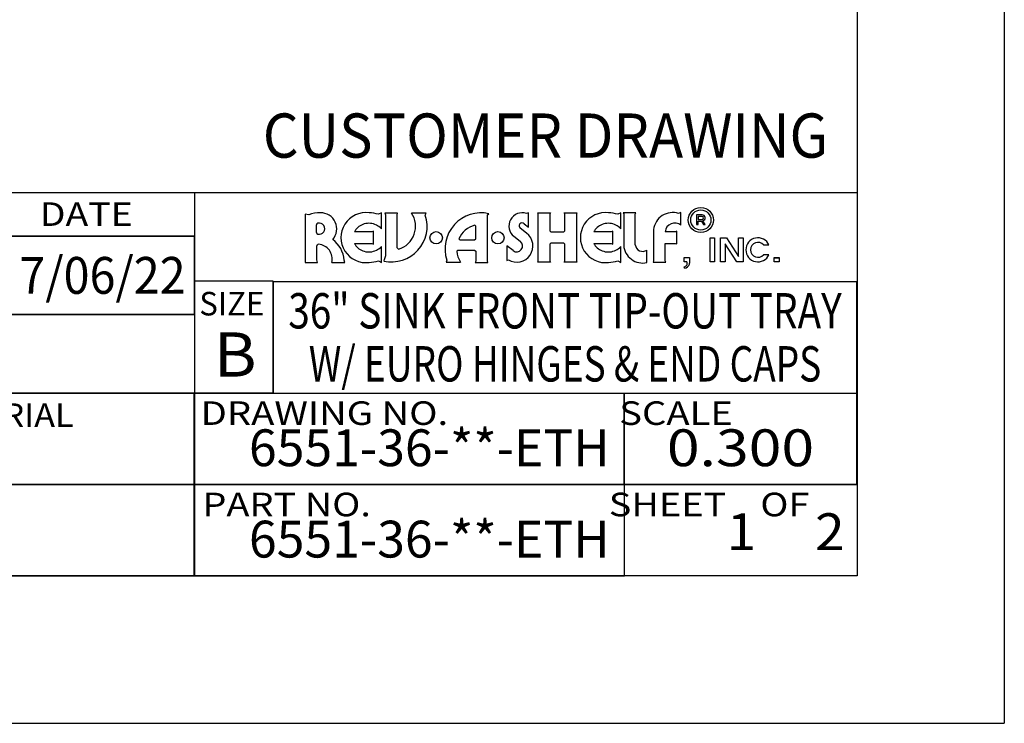
# Model space of a CAD drawing. Units: inches. Extents: x 0 to 17, y 0 to 11.
# Drawn here: x 13.7 to 17, y 0 to 2.4 of the extents above; entities that cross this region are included whole.
import ezdxf
from ezdxf.enums import TextEntityAlignment as Align

# ---------------------------------------------------------------- set-up
doc = ezdxf.new("R2010")
doc.units = ezdxf.units.IN
doc.header["$LTSCALE"] = 0.935
doc.header["$MEASUREMENT"] = 0
doc.layers.get('0').update_dxf_attribs({"linetype": 'CONTINUOUS'})
doc.styles.get("Standard").update_dxf_attribs({"font": 'bluprnt.ttf'})
doc.styles.add('TEXTSTYLE_10', font='bluprnt.ttf')
doc.styles.add('TEXTSTYLE_11', font='bluprnt.ttf')
doc.styles.add('TEXTSTYLE_2', font='cgomg.ttf')
doc.styles.add('TEXTSTYLE_3', font='cgomg.ttf')
doc.styles.add('TEXTSTYLE_4', font='cgomg.ttf')
doc.styles.add('TEXTSTYLE_5', font='cgomg.ttf')
doc.styles.add('TEXTSTYLE_7', font='cgomg.ttf')
doc.styles.add('TEXTSTYLE_9', font='bluprnt.ttf')

msp = doc.modelspace()

# ---------------------------------------------------------------- linework, layer by layer
at = {"color": 7, "linetype": 'Continuous'}
for p, q in [((17, 11), (17, 0)), ((16.5, 10.5), (16.5, 0.5)), ((16.5, 1.8), (11.5762, 1.8)), ((14.25, 1.8), (14.25, 0.5)), ((14.6382, 1.7252), (14.6254, 1.7278)), ((14.6254, 1.7278), (14.6254, 1.5641)), ((14.8849, 1.7325), (14.875, 1.7272)), ((14.8849, 1.6782), (14.8849, 1.7325)), ((14.9394, 1.7316), (14.8967, 1.7316)), ((14.8967, 1.7316), (14.8983, 1.726)), ((14.8983, 1.726), (14.8983, 1.5862)), ((14.9378, 1.726), (14.9394, 1.7316)), ((14.9378, 1.6134), (14.9378, 1.726)), ((15.0367, 1.7316), (14.9869, 1.7316)), ((15.0338, 1.7247), (15.0367, 1.7316)), ((15.2446, 1.7256), (15.2499, 1.7294)), ((15.2446, 1.5689), (15.2446, 1.7256)), ((15.3848, 1.7325), (15.3779, 1.73)), ((15.3848, 1.6832), (15.3848, 1.7325)), ((15.4157, 1.7325), (15.4584, 1.7325)), ((15.4174, 1.7279), (15.4157, 1.7325)), ((15.4174, 1.5692), (15.4174, 1.7279)), ((15.4584, 1.7325), (15.4567, 1.7279)), ((15.4567, 1.7279), (15.4567, 1.671)), ((15.5057, 1.7325), (15.5484, 1.7325)), ((15.5074, 1.7279), (15.5057, 1.7325)), ((15.5074, 1.671), (15.5074, 1.7279)), ((15.5484, 1.7325), (15.5467, 1.7279)), ((15.5467, 1.7279), (15.5467, 1.5692)), ((15.6979, 1.7325), (15.688, 1.7272)), ((15.6979, 1.6782), (15.6979, 1.7325)), ((15.7486, 1.732), (15.7058, 1.732)), ((15.7062, 1.732), (15.7075, 1.7285)), ((15.7075, 1.7285), (15.7075, 1.6218)), ((15.7469, 1.7274), (15.7486, 1.732)), ((15.7469, 1.6241), (15.7469, 1.7274)), ((15.902, 1.7331), (15.8938, 1.73)), ((15.902, 1.6903), (15.902, 1.7331)), ((15.9738, 1.7253), (15.9549, 1.7253)), ((15.9549, 1.7253), (15.9549, 1.6931)), ((15.9738, 1.72), (15.9602, 1.72)), ((15.9602, 1.72), (15.9602, 1.7095)), ((15.9602, 1.7095), (15.9738, 1.7095)), ((15.9842, 1.6931), (15.9768, 1.7055)), ((14.6645, 1.6656), (14.6645, 1.6914)), ((15.2052, 1.6872), (15.2017, 1.6901)), ((15.2052, 1.6438), (15.2052, 1.6872)), ((15.3779, 1.6633), (15.3559, 1.6803)), ((15.3691, 1.6954), (15.3848, 1.6832)), ((15.8091, 1.6753), (15.8091, 1.5696)), ((15.9549, 1.6931), (15.9602, 1.6931)), ((15.9602, 1.7043), (15.9714, 1.7043)), ((15.9602, 1.6931), (15.9602, 1.7043)), ((15.9714, 1.7043), (15.978, 1.6931)), ((15.978, 1.6931), (15.9842, 1.6931)), ((14.25, 1.653), (12.718, 1.653)), ((13.6054, 1.653), (14.2504, 1.653)), ((14.2504, 1.387), (14.2504, 1.653)), ((14.8521, 1.6675), (14.7934, 1.6675)), ((14.8575, 1.6701), (14.8521, 1.6675)), ((14.8575, 1.626), (14.8575, 1.6701)), ((15.1475, 1.6438), (15.1507, 1.6401)), ((15.1507, 1.6401), (15.2012, 1.6401)), ((15.2012, 1.6401), (15.2052, 1.6438)), ((15.3345, 1.6526), (15.3564, 1.6356)), ((15.4567, 1.671), (15.4596, 1.6682)), ((15.4596, 1.6682), (15.5046, 1.6682)), ((15.5046, 1.6682), (15.5074, 1.671)), ((15.6651, 1.6675), (15.6064, 1.6675)), ((15.6705, 1.6701), (15.6651, 1.6675)), ((15.6705, 1.626), (15.6705, 1.6701)), ((15.8836, 1.6679), (15.8481, 1.6679)), ((15.8882, 1.6696), (15.8836, 1.6679)), ((15.8882, 1.6268), (15.8882, 1.6696)), ((16.0008, 1.6475), (16.0163, 1.6475)), ((16.0008, 1.5658), (16.0008, 1.6475)), ((16.0163, 1.6475), (16.0163, 1.5658)), ((16.0363, 1.6475), (16.0562, 1.6475)), ((16.0363, 1.5658), (16.0363, 1.6475)), ((16.0562, 1.6475), (16.0972, 1.5843)), ((16.0972, 1.6475), (16.1127, 1.6475)), ((16.0972, 1.5843), (16.0972, 1.6475)), ((16.1127, 1.6475), (16.1127, 1.5658)), ((14.6654, 1.5731), (14.6654, 1.6198)), ((14.7934, 1.6286), (14.8521, 1.6286)), ((14.8521, 1.6286), (14.8575, 1.626)), ((14.8849, 1.5637), (14.8849, 1.6179)), ((14.9433, 1.6089), (14.9378, 1.6134)), ((15.1406, 1.6023), (15.1446, 1.6061)), ((15.1446, 1.6061), (15.2012, 1.6061)), ((15.2012, 1.6061), (15.2052, 1.6023)), ((15.3319, 1.604), (15.3112, 1.6201)), ((15.3112, 1.6201), (15.3112, 1.5707)), ((15.4596, 1.6288), (15.4567, 1.626)), ((15.4567, 1.626), (15.4567, 1.5692)), ((15.5046, 1.6288), (15.4596, 1.6288)), ((15.5074, 1.626), (15.5046, 1.6288)), ((15.5074, 1.5692), (15.5074, 1.626)), ((15.6064, 1.6286), (15.6651, 1.6286)), ((15.6651, 1.6286), (15.6705, 1.626)), ((15.6979, 1.5637), (15.6979, 1.6179)), ((15.7862, 1.5636), (15.7862, 1.6061)), ((15.8485, 1.6285), (15.8836, 1.6285)), ((15.8485, 1.5696), (15.8485, 1.6285)), ((15.8836, 1.6285), (15.8882, 1.6268)), ((16.0917, 1.5658), (16.0518, 1.6265)), ((16.0518, 1.6265), (16.0518, 1.5658)), ((16.1827, 1.6232), (16.2008, 1.6232)), ((14.6676, 1.5641), (14.6654, 1.5731)), ((14.7609, 1.5642), (14.7582, 1.5719)), ((14.8983, 1.5862), (14.8933, 1.569)), ((15.107, 1.5718), (15.1046, 1.5652)), ((15.2052, 1.6023), (15.2052, 1.5687)), ((15.3112, 1.5707), (15.3161, 1.5725)), ((15.9134, 1.5803), (15.931, 1.5803)), ((15.9134, 1.5656), (15.9134, 1.5803)), ((15.931, 1.5803), (15.931, 1.5613)), ((16.2008, 1.5902), (16.1827, 1.5902)), ((16.219, 1.5803), (16.2355, 1.5803)), ((16.219, 1.5658), (16.219, 1.5803)), ((16.219, 1.5792), (16.2355, 1.5792)), ((16.2355, 1.5803), (16.2355, 1.5658)), ((14.6254, 1.5641), (14.6676, 1.5641)), ((14.7163, 1.5642), (14.7609, 1.5642)), ((14.875, 1.5689), (14.8849, 1.5637)), ((15.1046, 1.5652), (15.1534, 1.5652)), ((15.2052, 1.5687), (15.2036, 1.5642)), ((15.2036, 1.5642), (15.2463, 1.5642)), ((15.2463, 1.5642), (15.2446, 1.5689)), ((15.4157, 1.5645), (15.4174, 1.5692)), ((15.4584, 1.5645), (15.4157, 1.5645)), ((15.4567, 1.5692), (15.4584, 1.5645)), ((15.5057, 1.5645), (15.5074, 1.5692)), ((15.5484, 1.5645), (15.5057, 1.5645)), ((15.5467, 1.5692), (15.5484, 1.5645)), ((15.688, 1.5689), (15.6979, 1.5637)), ((15.8091, 1.5696), (15.8074, 1.5649)), ((15.8074, 1.5649), (15.8501, 1.5649)), ((15.8501, 1.5649), (15.8485, 1.5696)), ((15.9137, 1.5448), (15.913, 1.5486)), ((15.9224, 1.5656), (15.9134, 1.5656)), ((16.0163, 1.5658), (16.0008, 1.5658)), ((16.0518, 1.5658), (16.0363, 1.5658)), ((16.1127, 1.5658), (16.0917, 1.5658)), ((16.219, 1.5672), (16.2355, 1.5672)), ((16.2355, 1.5658), (16.219, 1.5658)), ((14.5167, 1.5003), (14.25, 1.5003)), ((14.5167, 1.5003), (14.5167, 1.1203)), ((14.5167, 1.1203), (14.5167, 1.4993)), ((14.5167, 1.4993), (16.4997, 1.4993)), ((16.4997, 1.1203), (16.4997, 1.4993)), ((14.25, 1.387), (12.718, 1.387)), ((13.6054, 1.387), (14.2504, 1.387)), ((14.5167, 1.12), (11.5762, 1.12)), ((13.2365, 1.12), (14.2485, 1.12)), ((14.2485, 0.81), (14.2485, 1.12)), ((14.25, 0.81), (14.25, 1.12)), ((14.25, 1.12), (15.71, 1.12)), ((14.5167, 1.1203), (16.4997, 1.1203)), ((15.7092, 0.81), (15.7092, 1.12)), ((15.7092, 1.12), (16.4992, 1.12)), ((15.7092, 1.12), (15.7092, 0.5)), ((15.71, 0.81), (15.71, 1.12)), ((16.4992, 0.81), (16.4992, 1.12)), ((13.2365, 0.81), (14.2485, 0.81)), ((13.2365, 0.81), (14.2485, 0.81)), ((16.5, 0.81), (13.2365, 0.81)), ((14.2485, 0.5), (14.2485, 0.81)), ((14.25, 0.81), (15.71, 0.81)), ((14.25, 0.5), (14.25, 0.81)), ((14.25, 0.81), (15.71, 0.81)), ((15.7092, 0.81), (16.4992, 0.81)), ((15.71, 0.5), (15.71, 0.81)), ((16.5, 0.5), (0.5, 0.5)), ((13.2365, 0.5), (14.2485, 0.5)), ((14.25, 0.5), (15.71, 0.5)), ((0, 0), (17, 0))]:
    msp.add_line(p, q, dxfattribs=at)
for centre, radius in [((15.9695, 1.7079), 0.0425), ((15.9695, 1.7079), 0.0343), ((15.0707, 1.6477), 0.021), ((15.2805, 1.6477), 0.021)]:
    msp.add_circle(centre, radius, dxfattribs=at)
for centre, radius, start, end in [((14.678, 1.6218), 0.1108, 90.3537, 111.063), ((14.6783, 1.6777), 0.0549, 318.6627, 91.012), ((14.8324, 1.6481), 0.0849, 82.6613, 277.3387), ((14.8376, 1.5953), 0.1371, 74.1743, 87.6421), ((14.9194, 1.6865), 0.1206, 257.399, 18.4416), ((14.9194, 1.6865), 0.0812, 287.1002, 33.7707), ((15.2232, 1.61), 0.1223, 77.399, 198.2063), ((15.3629, 1.6874), 0.0451, 70.6643, 232.1869), ((15.6454, 1.6481), 0.0849, 82.6613, 277.3387), ((15.6506, 1.5953), 0.1371, 74.1743, 87.6421), ((15.8737, 1.6682), 0.065, 72.0183, 173.7052), ((15.9741, 1.7152), 0.0101, 285.2284, 92.0469), ((15.973, 1.7148), 0.00531, 278.6135, 81.3865), ((14.6701, 1.6914), 0.00562, 105.2783, 180), ((14.6736, 1.6785), 0.019, 254.7217, 105.2783), ((14.8376, 1.6461), 0.0492, 132.3219, 154.1631), ((14.8405, 1.643), 0.0534, 110.6662, 132.3219), ((14.8423, 1.6382), 0.0585, 69.3338, 110.6662), ((14.8441, 1.643), 0.0534, 47.6782, 69.3338), ((14.8393, 1.631), 0.0656, 45.9797, 51.6136), ((15.2232, 1.61), 0.0829, 105.05, 155.9096), ((15.3625, 1.6878), 0.01, 48.9432, 228.9432), ((15.6506, 1.6461), 0.0492, 132.3219, 154.1631), ((15.6535, 1.643), 0.0534, 110.6662, 132.3219), ((15.6553, 1.6382), 0.0585, 69.3338, 110.6662), ((15.6571, 1.643), 0.0534, 47.6782, 69.3338), ((15.6523, 1.631), 0.0656, 45.9797, 51.6136), ((15.8812, 1.6643), 0.0333, 51.2947, 173.7507), ((14.6701, 1.6656), 0.00562, 180, 254.7217), ((14.6622, 1.564), 0.0964, 4.711, 53.4504), ((15.3441, 1.6198), 0.055, 239.3617, 52.1869), ((16.1634, 1.6067), 0.0409, 23.7955, 336.2045), ((14.6711, 1.6198), 0.00562, 86.0615, 180), ((14.668, 1.5759), 0.0497, 346.2912, 86.0615), ((14.8376, 1.65), 0.0492, 205.8369, 227.6781), ((14.8405, 1.6531), 0.0534, 227.6781, 249.3338), ((14.8441, 1.6531), 0.0534, 290.6662, 312.3218), ((14.8393, 1.6651), 0.0656, 308.3864, 314.0203), ((15.3441, 1.6198), 0.02, 232.1869, 52.1869), ((15.6506, 1.65), 0.0492, 205.8369, 227.6781), ((15.6535, 1.6531), 0.0534, 227.6781, 249.3338), ((15.6571, 1.6531), 0.0534, 290.6662, 312.3218), ((15.6523, 1.6651), 0.0656, 308.3864, 314.0203), ((15.7717, 1.6263), 0.0643, 183.9941, 283.078), ((15.7717, 1.6263), 0.0249, 185.136, 305.7601), ((16.1634, 1.6067), 0.0254, 40.5742, 319.4258), ((14.8423, 1.658), 0.0585, 249.3338, 290.6662), ((15.2232, 1.61), 0.0829, 185.3512, 212.7214), ((15.6553, 1.658), 0.0585, 249.3338, 290.6662), ((14.8376, 1.7008), 0.1371, 272.3579, 285.8257), ((15.6506, 1.7008), 0.1371, 272.3579, 285.8257), ((15.9101, 1.5612), 0.013, 282.9939, 19.4194), ((15.913, 1.563), 0.0182, 272.1284, 345.6975), ((15.9198, 1.5613), 0.0112, 345.6975, 360)]:
    msp.add_arc(centre, radius, start, end, dxfattribs=at)

# ---------------------------------------------------------------- texts
at = {"color": 7, "linetype": 'Continuous', "oblique": 10}
msp.add_text('CUSTOMER DRAWING', height=0.15, dxfattribs=at).set_placement((14.482, 1.9194), (16.402, 1.9194), align=Align.FIT)
at = {"color": 7, "linetype": 'Continuous'}
for s, height, style, p, p2 in [('BY        DATE', 0.08, 'TEXTSTYLE_2', (13.3462, 1.6878), (14.0402, 1.6878)), ('7/06/22 ', 0.125, 'TEXTSTYLE_9', (13.6554, 1.4575), (14.2554, 1.4575)), ('SIZE', 0.08, 'TEXTSTYLE_3', (14.2663, 1.384), (14.4869, 1.384)), ('36" SINK FRONT TIP-OUT TRAY', 0.12, 'TEXTSTYLE_10', (14.5686, 1.3398), (16.4478, 1.3398)), (' B', 0.15, 'TEXTSTYLE_3', (14.2663, 1.1765), (14.4608, 1.1765)), ('W/ EURO HINGES & END CAPS', 0.12, 'TEXTSTYLE_10', (14.6382, 1.1598), (16.3782, 1.1598)), ('MATERIAL', 0.08, 'TEXTSTYLE_5', (13.2948, 1.0057), (13.8395, 1.0057)), (' DRAWING NO.                    SCALE', 0.08, 'TEXTSTYLE_4', (14.2418, 1.0125), (16.0781, 1.0125)), ('6551-36-**-ETH', 0.125, 'TEXTSTYLE_11', (14.435, 0.8725), (15.66, 0.8725)), (' PART NO.                            SHEET    OF', 0.08, 'TEXTSTYLE_7', (14.2481, 0.7025), (16.3381, 0.7025)), ('6551-36-**-ETH', 0.125, 'TEXTSTYLE_11', (14.435, 0.5625), (15.66, 0.5625))]:
    msp.add_text(s, height=height, dxfattribs=dict(at, style=style)).set_placement(p, p2, align=Align.FIT)
for s, p, p2 in [('0.300', (15.8542, 0.8725), (16.3542, 0.8725)), ('1', (16.0576, 0.5876), (16.1576, 0.5876)), ('2', (16.3576, 0.5876), (16.4576, 0.5876))]:
    msp.add_text(s, height=0.125, dxfattribs=at).set_placement(p, p2, align=Align.FIT)

doc.saveas('drawing.dxf')
